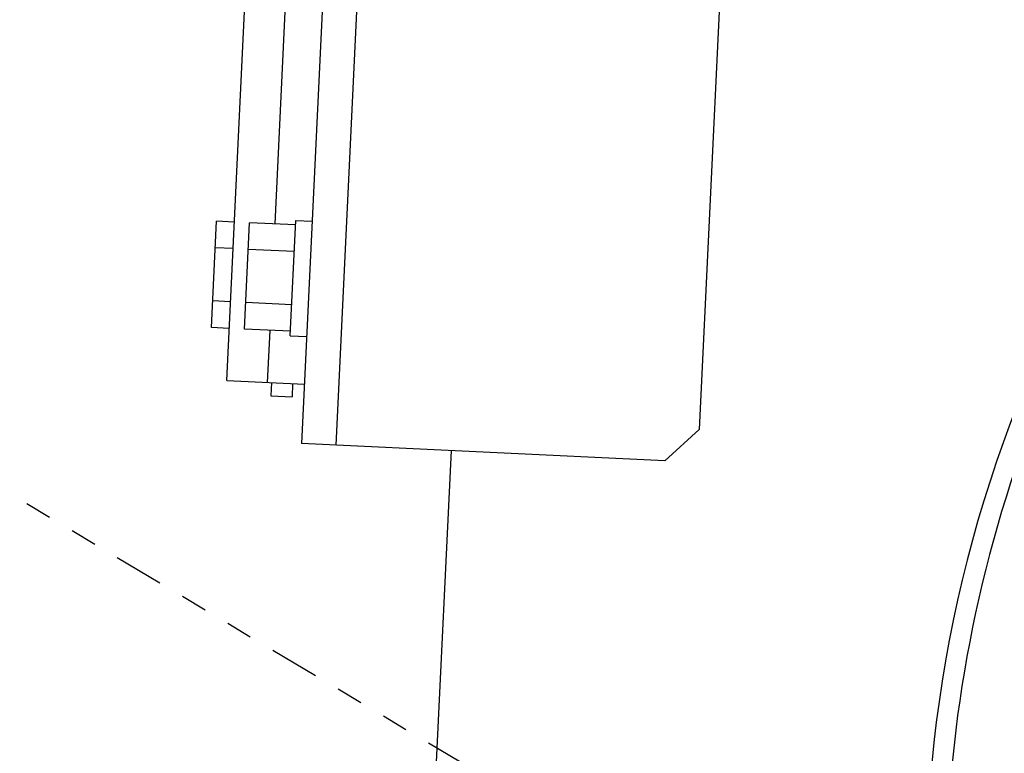
# Model space of a CAD drawing. Extents: x -160 to 104, y -116 to 116.
# Drawn here: x 7 to 11, y -20 to -18 of the extents above; entities that cross this region are included whole.
import ezdxf

# ---------------------------------------------------------------- set-up
doc = ezdxf.new("R2010")
doc.units = 0
doc.linetypes.add('PHANTOM', pattern=[15, 7.5, -1.5, 1.5, -1.5, 1.5, -1.5])
doc.layers.get('0').update_dxf_attribs({"linetype": 'CONTINUOUS'})

# ---------------------------------------------------------------- blocks, each defined once
blk = doc.blocks.new('DTL0001')
at = {"color": 4, "linetype": 'PHANTOM'}
blk.add_line((-181.91, -145.37), (-322.21, -61.89), dxfattribs=at)

msp = doc.modelspace()

# ---------------------------------------------------------------- linework, layer by layer
at = {"color": 7, "linetype": 'CONTINUOUS'}
for p, q in [((8.2265, -19.0733), (8.8273, -6.4125)), ((8.6764, -15.8159), (8.5105, -19.312)), ((8.8063, -15.8221), (8.6404, -19.3182)), ((10.1738, -16.0121), (10.0198, -19.2585)), ((8.4099, -18.4792), (8.4974, -16.6355)), ((8.1685, -18.8724), (8.1876, -18.4687)), ((8.2551, -18.4719), (8.1876, -18.4687)), ((8.2934, -18.8783), (8.3125, -18.4746)), ((8.4873, -18.4829), (8.3125, -18.4746)), ((8.4674, -18.9033), (8.4881, -18.4663)), ((8.4881, -18.4662), (8.5505, -18.4692)), ((8.2503, -18.5728), (8.1829, -18.5696)), ((8.4825, -18.5838), (8.3077, -18.5755)), ((8.2407, -18.7747), (8.1733, -18.7715)), ((8.4729, -18.7857), (8.2981, -18.7774)), ((8.2359, -18.8756), (8.1685, -18.8724)), ((8.4682, -18.8866), (8.2934, -18.8783)), ((8.3814, -19.0806), (8.3907, -18.8829)), ((8.4674, -18.9033), (8.5298, -18.9062)), ((8.2265, -19.0733), (8.5212, -19.0873)), ((8.3963, -19.0813), (8.394, -19.1313)), ((8.4763, -19.0851), (8.4739, -19.1351)), ((8.394, -19.1313), (8.4739, -19.1351)), ((10.0198, -19.2585), (9.889, -19.3774)), ((9.889, -19.3774), (8.5105, -19.312)), ((9.0774, -19.3389), (9.0167, -20.6186))]:
    msp.add_line(p, q, dxfattribs=at)
for centre, radius, start, end in [((13.7012, -16.911), 15.0879, 141.07064, 248.80522), ((15.88, -20.9962), 5, 151.2522, 180), ((16.0227, -21.0222), 5.0677, 159.4994, 180.0072)]:
    msp.add_arc(centre, radius, start, end, dxfattribs=at)

# ---------------------------------------------------------------- block references
at = {"color": 7, "xscale": 0.025, "yscale": 0.025, "zscale": 0.025}
msp.add_blockref('DTL0001', (13.7013, -16.911), dxfattribs=at)

doc.saveas('drawing.dxf')
